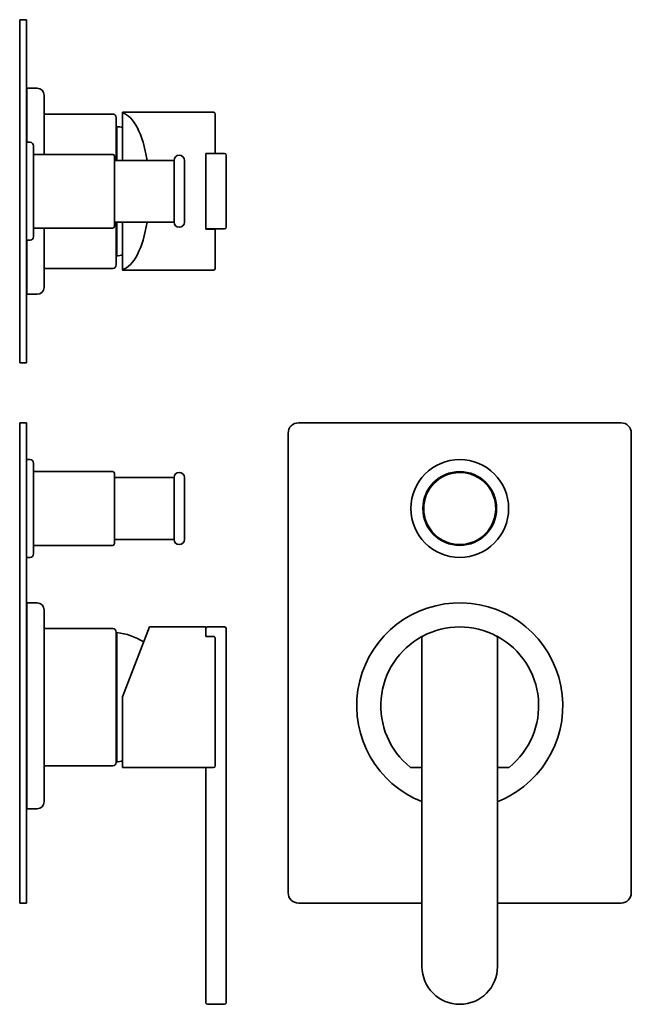
# Model space of a CAD drawing. Extents: x 20 to 198, y 6 to 293.
import ezdxf

# ---------------------------------------------------------------- set-up
doc = ezdxf.new("R2010")
doc.units = 0

msp = doc.modelspace()

# ---------------------------------------------------------------- linework, layer by layer
at = {"color": 7, "lineweight": 35, "ltscale": 0.075}
for p, q in [((19.88, 292.71), (19.88, 289.71)), ((21.88, 292.71), (21.88, 289.71)), ((21.98, 272.73), (24.98, 272.73)), ((21.98, 212.69), (24.98, 212.69)), ((19.88, 195.71), (19.88, 192.71)), ((21.88, 195.71), (21.88, 192.71)), ((19.88, 175.21), (19.88, 172.21)), ((21.88, 175.21), (21.88, 172.21)), ((21.98, 122.73), (24.98, 122.73)), ((21.98, 62.69), (24.98, 62.69)), ((19.88, 38.21), (19.88, 35.21)), ((21.88, 38.21), (21.88, 35.21))]:
    msp.add_line(p, q, dxfattribs=at)
at = {"color": 7, "lineweight": 35, "ltscale": 0.05}
for p, q in [((19.88, 292.71), (21.88, 292.71)), ((19.88, 192.71), (21.88, 192.71)), ((19.88, 175.21), (21.88, 175.21)), ((19.88, 35.21), (21.88, 35.21))]:
    msp.add_line(p, q, dxfattribs=at)
at = {"color": 7, "lineweight": 35}
for p, q in [((19.88, 195.71), (19.88, 289.71)), ((21.88, 195.71), (21.88, 289.71)), ((26.98, 265.21), (46.98, 265.21)), ((49.88, 265.71), (76.38, 265.71)), ((23.88, 253.46), (46.97, 253.46)), ((74.08, 253.73), (74.08, 231.68)), ((80.08, 232.21), (80.08, 253.21)), ((23.88, 231.96), (46.97, 231.96)), ((26.98, 220.21), (46.98, 220.21)), ((49.88, 219.71), (76.38, 219.71)), ((101.11, 175.21), (195.11, 175.21)), ((19.88, 38.21), (19.88, 172.21)), ((21.88, 38.21), (21.88, 172.21)), ((98.11, 38.21), (98.11, 172.21)), ((198.11, 172.21), (198.11, 38.21)), ((23.88, 136.98), (23.88, 161.86)), ((23.88, 160.98), (46.97, 160.98)), ((23.88, 139.48), (46.97, 139.48)), ((21.98, 62.69), (21.98, 119.05)), ((26.98, 64.69), (26.98, 117.3)), ((26.98, 115.21), (46.98, 115.21)), ((57.71, 115.71), (49.88, 95.31)), ((47.98, 76.21), (47.98, 114.21)), ((76.88, 75.21), (76.88, 112.32)), ((80.08, 112.61), (80.08, 16.71)), ((137.08, 75.21), (137.08, 112.32)), ((137.11, 112.61), (137.11, 16.71)), ((159.11, 112.61), (159.11, 16.71)), ((159.13, 75.21), (159.13, 112.32)), ((48.2, 76.38), (48.2, 111.77)), ((49.88, 95.31), (49.88, 74.82)), ((26.98, 75.21), (46.98, 75.21)), ((76.38, 74.71), (49.88, 74.71)), ((74.08, 16.71), (74.08, 74.71)), ((137.11, 35.21), (101.11, 35.21)), ((195.11, 35.21), (159.11, 35.21))]:
    msp.add_line(p, q, dxfattribs=at)
at = {"color": 7, "lineweight": 35, "ltscale": 0.394218}
msp.add_line((21.98, 256.96), (21.98, 272.73), dxfattribs=at)
at = {"color": 7, "lineweight": 35, "ltscale": 0.431718}
msp.add_line((26.98, 253.46), (26.98, 270.73), dxfattribs=at)
at = {"color": 7, "lineweight": 35, "ltscale": 0.002501}
for p, q in [((21.88, 265.21), (21.98, 265.21)), ((21.88, 220.21), (21.98, 220.21)), ((21.88, 115.21), (21.98, 115.21)), ((21.88, 75.21), (21.98, 75.21))]:
    msp.add_line(p, q, dxfattribs=at)
at = {"color": 7, "lineweight": 35, "ltscale": 0.3125}
for p, q in [((47.98, 251.71), (47.98, 264.21)), ((47.98, 221.21), (47.98, 233.71))]:
    msp.add_line(p, q, dxfattribs=at)
at = {"color": 7, "lineweight": 35, "ltscale": 0.003686}
for p, q in [((49.88, 265.71), (49.88, 265.56)), ((49.88, 219.85), (49.88, 219.71))]:
    msp.add_line(p, q, dxfattribs=at)
at = {"color": 7, "lineweight": 35, "ltscale": 0.346315}
msp.add_line((49.88, 265.56), (49.88, 251.71), dxfattribs=at)
at = {"color": 7, "lineweight": 35, "ltscale": 0.286875}
for p, q in [((76.88, 253.73), (76.88, 265.21)), ((76.88, 220.21), (76.88, 231.68))]:
    msp.add_line(p, q, dxfattribs=at)
at = {"color": 7, "lineweight": 35, "ltscale": 0.005482}
for p, q in [((47.98, 261.56), (48.2, 261.56)), ((47.98, 223.86), (48.2, 223.86)), ((47.98, 114.08), (48.2, 114.08)), ((47.98, 76.38), (48.2, 76.38))]:
    msp.add_line(p, q, dxfattribs=at)
at = {"color": 7, "lineweight": 35, "ltscale": 0.24625}
msp.add_line((48.2, 251.71), (48.2, 261.56), dxfattribs=at)
at = {"color": 7, "lineweight": 35, "ltscale": 0.025}
for p, q in [((21.88, 256.96), (22.88, 256.96)), ((21.88, 228.46), (22.88, 228.46)), ((21.88, 164.48), (22.88, 164.48)), ((21.88, 135.98), (22.88, 135.98))]:
    msp.add_line(p, q, dxfattribs=at)
at = {"color": 7, "lineweight": 35, "ltscale": 0.49006}
msp.add_line((23.88, 236.35), (23.88, 255.96), dxfattribs=at)
at = {"color": 7, "lineweight": 35, "ltscale": 0.379103}
msp.add_line((47.47, 237.79), (47.47, 252.96), dxfattribs=at)
at = {"color": 7, "lineweight": 35, "ltscale": 0.0575}
for p, q in [((74.08, 253.73), (76.38, 253.73)), ((76.38, 231.68), (74.08, 231.68)), ((76.38, 112.9), (74.08, 112.9))]:
    msp.add_line(p, q, dxfattribs=at)
at = {"color": 7, "lineweight": 35, "ltscale": 0.125}
for p, q in [((79.58, 253.71), (74.58, 253.71)), ((79.58, 231.71), (74.58, 231.71)), ((74.58, 115.71), (79.58, 115.71)), ((74.58, 5.71), (79.58, 5.71))]:
    msp.add_line(p, q, dxfattribs=at)
at = {"color": 7, "lineweight": 35, "ltscale": 0.0125}
for p, q in [((76.88, 253.73), (76.38, 253.73)), ((76.88, 231.68), (76.38, 231.68)), ((137.08, 74.71), (137.08, 75.21)), ((159.13, 75.21), (159.13, 74.71))]:
    msp.add_line(p, q, dxfattribs=at)
at = {"color": 7, "lineweight": 35, "ltscale": 0.435251}
for p, q in [((47.47, 251.71), (64.88, 251.71)), ((47.47, 233.71), (64.88, 233.71)), ((47.47, 159.23), (64.88, 159.23)), ((47.47, 141.23), (64.88, 141.23))]:
    msp.add_line(p, q, dxfattribs=at)
at = {"color": 7, "lineweight": 35, "ltscale": 0.332871}
for p, q in [((64.88, 238.39), (64.88, 251.71)), ((67.88, 238.39), (67.88, 251.71))]:
    msp.add_line(p, q, dxfattribs=at)
at = {"color": 7, "lineweight": 35, "ltscale": 0.117129}
for p, q in [((64.88, 233.71), (64.88, 238.39)), ((67.88, 233.71), (67.88, 238.39))]:
    msp.add_line(p, q, dxfattribs=at)
at = {"color": 7, "lineweight": 35, "ltscale": 0.17244}
msp.add_line((23.88, 229.46), (23.88, 236.35), dxfattribs=at)
at = {"color": 7, "lineweight": 35, "ltscale": 0.133397}
msp.add_line((47.47, 232.46), (47.47, 237.79), dxfattribs=at)
at = {"color": 7, "lineweight": 35, "ltscale": 0.00092926}
msp.add_line((48.2, 233.67), (48.2, 233.71), dxfattribs=at)
at = {"color": 7, "lineweight": 35, "ltscale": 0.245321}
msp.add_line((48.2, 223.86), (48.2, 233.67), dxfattribs=at)
at = {"color": 7, "lineweight": 35, "ltscale": 0.346313}
msp.add_line((49.88, 233.71), (49.88, 219.85), dxfattribs=at)
at = {"color": 7, "lineweight": 35, "ltscale": 0.067072}
msp.add_line((26.98, 229.27), (26.98, 231.96), dxfattribs=at)
at = {"color": 7, "lineweight": 35, "ltscale": 0.003543}
msp.add_line((21.98, 228.31), (21.98, 228.46), dxfattribs=at)
at = {"color": 7, "lineweight": 35, "ltscale": 0.390674}
msp.add_line((21.98, 212.69), (21.98, 228.31), dxfattribs=at)
at = {"color": 7, "lineweight": 35, "ltscale": 0.364645}
msp.add_line((26.98, 214.69), (26.98, 229.27), dxfattribs=at)
at = {"color": 7, "lineweight": 35, "ltscale": 0.040551}
msp.add_line((23.88, 161.86), (23.88, 163.48), dxfattribs=at)
at = {"color": 7, "lineweight": 35, "ltscale": 0.031369}
msp.add_line((47.47, 159.22), (47.47, 160.48), dxfattribs=at)
at = {"color": 7, "lineweight": 35, "ltscale": 0.481131}
msp.add_line((47.47, 139.98), (47.47, 159.22), dxfattribs=at)
at = {"color": 7, "lineweight": 35, "ltscale": 0.027544}
for p, q in [((64.88, 158.13), (64.88, 159.23)), ((67.88, 158.13), (67.88, 159.23))]:
    msp.add_line(p, q, dxfattribs=at)
at = {"color": 7, "lineweight": 35, "ltscale": 0.422456}
for p, q in [((64.88, 141.23), (64.88, 158.13)), ((67.88, 141.23), (67.88, 158.13))]:
    msp.add_line(p, q, dxfattribs=at)
at = {"color": 7, "lineweight": 35, "ltscale": 0.09187}
msp.add_line((21.98, 119.05), (21.98, 122.73), dxfattribs=at)
at = {"color": 7, "lineweight": 35, "ltscale": 0.085749}
msp.add_line((26.98, 117.3), (26.98, 120.73), dxfattribs=at)
at = {"color": 7, "lineweight": 35, "ltscale": 0.409229}
msp.add_line((57.71, 115.71), (74.08, 115.71), dxfattribs=at)
at = {"color": 7, "lineweight": 35, "ltscale": 0.070366}
msp.add_line((74.08, 115.71), (74.08, 112.9), dxfattribs=at)
at = {"color": 7, "lineweight": 35, "ltscale": 0.065006}
msp.add_line((80.08, 112.61), (80.08, 115.21), dxfattribs=at)
at = {"color": 7, "lineweight": 35, "ltscale": 0.057689}
msp.add_line((48.2, 111.77), (48.2, 114.08), dxfattribs=at)
at = {"color": 7, "lineweight": 35, "ltscale": 0.014291}
for p, q in [((137.08, 112.32), (137.08, 112.9)), ((159.13, 112.32), (159.13, 112.9))]:
    msp.add_line(p, q, dxfattribs=at)
at = {"color": 7, "lineweight": 35, "ltscale": 0.002778}
msp.add_line((49.88, 74.82), (49.88, 74.71), dxfattribs=at)
at = {"color": 7, "lineweight": 35, "ltscale": 0.077929}
for p, q in [((137.08, 74.71), (133.97, 74.71)), ((162.25, 74.71), (159.13, 74.71))]:
    msp.add_line(p, q, dxfattribs=at)
at = {"color": 7, "lineweight": 35, "ltscale": 0.000624847}
for p, q in [((137.11, 74.71), (137.08, 74.71)), ((159.13, 74.71), (159.11, 74.71))]:
    msp.add_line(p, q, dxfattribs=at)
at = {"color": 7, "lineweight": 35, "ltscale": 0.2625}
for p, q in [((74.08, 6.21), (74.08, 16.71)), ((80.08, 6.21), (80.08, 16.71))]:
    msp.add_line(p, q, dxfattribs=at)
at = {"color": 7, "lineweight": 35}
msp.add_lwpolyline([(76.88, 112.32), (76.85, 112.5), (76.78, 112.66), (76.7, 112.76), (76.6, 112.84), (76.49, 112.88), (76.38, 112.9)], dxfattribs=at)
for radius in [14.25, 10.75]:
    msp.add_circle((148.11, 150.23), radius, dxfattribs=at)
for centre, radius, start, end in [((24.98, 270.73), 2, 360, 90), ((46.98, 264.21), 1, 360, 90), ((76.38, 265.21), 0.5, 0, 90), ((45.97, 242.69), 19, 78.1424, 83.2798), ((22.88, 255.96), 1, 0, 90), ((46.97, 252.96), 0.5, 0, 90), ((66.38, 251.71), 1.5, 0, 180), ((74.58, 253.21), 0.5, 90, 180), ((79.58, 253.21), 0.5, 0, 90), ((66.38, 233.71), 1.5, 180, 360), ((46.97, 232.46), 0.5, 270, 360), ((74.58, 232.21), 0.5, 180, 270), ((79.58, 232.21), 0.5, 270, 360), ((22.88, 229.46), 1, 270, 360), ((45.97, 242.73), 19, 276.7202, 281.8576), ((46.98, 221.21), 1, 270, 0), ((76.38, 220.21), 0.5, 270, 360), ((24.98, 214.69), 2, 270, 0), ((101.11, 172.21), 3, 90, 180), ((195.11, 172.21), 3, 0, 90), ((22.88, 163.48), 1, 0, 90), ((46.97, 160.48), 0.5, 0, 90), ((66.38, 159.23), 1.5, 0, 180), ((148.11, 150.23), 10.5, 298.6479, 118.6479), ((148.11, 150.23), 10.5, 118.6479, 298.6479), ((66.38, 141.23), 1.5, 180, 360), ((46.97, 139.98), 0.5, 270, 360), ((22.88, 136.98), 1, 270, 360), ((24.98, 120.73), 2, 360, 90), ((148.11, 92.71), 30.02, 298.6479, 248.5038), ((46.98, 114.21), 1, 360, 90), ((74.58, 115.21), 0.5, 90, 180), ((79.58, 115.21), 0.5, 360, 90), ((148.11, 92.71), 23, 62.1819, 117.8181), ((45.97, 95.21), 19, 58.0504, 83.2798), ((148.11, 92.71), 23, 118.6428, 231.0576), ((148.11, 92.71), 23, 117.8239, 118.6428), ((137.61, 112.61), 0.5, 117.8181, 180), ((148.11, 92.71), 23, 61.3572, 62.1785), ((158.61, 112.61), 0.5, 360, 62.1819), ((148.11, 92.71), 23, 308.9424, 61.3572), ((46.98, 76.21), 1, 270, 360), ((45.97, 95.25), 19, 276.7202, 281.8576), ((76.38, 75.21), 0.5, 270, 360), ((133.97, 75.21), 0.5, 231.0576, 270), ((162.25, 75.21), 0.5, 270, 308.9424), ((148.11, 92.71), 30.02, 291.496, 298.6479), ((24.98, 64.69), 2, 270, 0), ((101.11, 38.21), 3, 180, 270), ((195.11, 38.21), 3, 270, 360), ((148.11, 16.71), 11, 180, 360), ((74.58, 6.21), 0.5, 180, 270), ((79.58, 6.21), 0.5, 270, 0)]:
    msp.add_arc(centre, radius, start, end, dxfattribs=at)
for start_param, end_param in [(5.114438, 6.1699), (3.254878, 4.31034)]:
    msp.add_ellipse((48.88, 242.71), major_axis=(0, 23), ratio=0.383864, start_param=start_param, end_param=end_param, dxfattribs=at)

doc.saveas('drawing.dxf')
